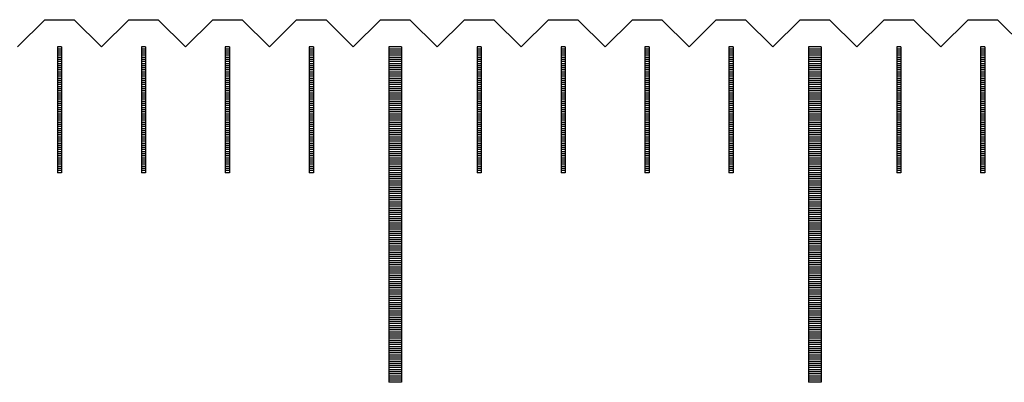
# Model space of a CAD drawing. Units: millimetres. Extents: x 7791 to 8803, y -6823 to -6103.
# Drawn here: x 8317 to 8341, y -6573 to -6564 of the extents above; entities that cross this region are included whole.
import ezdxf

# ---------------------------------------------------------------- set-up
doc = ezdxf.new("R2010")
doc.units = ezdxf.units.MM
for name, color, linetype in [('01', 4, 'Continuous'), ('H', 2, 'Continuous'), ('W', 7, 'Continuous')]:
    doc.layers.add(name, color=color, linetype=linetype)

# ---------------------------------------------------------------- blocks, each defined once
blk = doc.blocks.new('A$C613F52DC')
at = {"layer": '01'}
for p, q in [((29.85, -0.65), (29.85, -8.65)), ((30.15, -0.65), (29.85, -0.65)), ((30.15, -0.65), (30.15, -8.65)), ((39.85, -0.65), (39.85, -8.65)), ((40.15, -0.65), (39.85, -0.65)), ((40.15, -0.65), (40.15, -8.65)), ((30.15, -8.65), (29.85, -8.65)), ((40.15, -8.65), (39.85, -8.65))]:
    blk.add_line(p, q, dxfattribs=at)
at = {"layer": 'H'}
for p, q in [((22.05, -0.7), (21.95, -0.7)), ((24.05, -0.7), (23.95, -0.7)), ((26.05, -0.7), (25.95, -0.7)), ((28.05, -0.7), (27.95, -0.7)), ((30.15, -0.7), (29.85, -0.7)), ((32.05, -0.7), (31.95, -0.7)), ((34.05, -0.7), (33.95, -0.7)), ((36.05, -0.7), (35.95, -0.7)), ((38.05, -0.7), (37.95, -0.7)), ((40.15, -0.7), (39.85, -0.7)), ((42.05, -0.7), (41.95, -0.7)), ((44.05, -0.7), (43.95, -0.7)), ((22.05, -0.75), (21.95, -0.75)), ((22.05, -0.8), (21.95, -0.8)), ((22.05, -0.85), (21.95, -0.85)), ((22.05, -0.9), (21.95, -0.9)), ((24.05, -0.75), (23.95, -0.75)), ((24.05, -0.8), (23.95, -0.8)), ((24.05, -0.85), (23.95, -0.85)), ((24.05, -0.9), (23.95, -0.9)), ((26.05, -0.75), (25.95, -0.75)), ((26.05, -0.8), (25.95, -0.8)), ((26.05, -0.85), (25.95, -0.85)), ((26.05, -0.9), (25.95, -0.9)), ((28.05, -0.75), (27.95, -0.75)), ((28.05, -0.8), (27.95, -0.8)), ((28.05, -0.85), (27.95, -0.85)), ((28.05, -0.9), (27.95, -0.9)), ((30.15, -0.75), (29.85, -0.75)), ((30.15, -0.8), (29.85, -0.8)), ((30.15, -0.85), (29.85, -0.85)), ((30.15, -0.9), (29.85, -0.9)), ((32.05, -0.75), (31.95, -0.75)), ((32.05, -0.8), (31.95, -0.8)), ((32.05, -0.85), (31.95, -0.85)), ((32.05, -0.9), (31.95, -0.9)), ((34.05, -0.75), (33.95, -0.75)), ((34.05, -0.8), (33.95, -0.8)), ((34.05, -0.85), (33.95, -0.85)), ((34.05, -0.9), (33.95, -0.9)), ((36.05, -0.75), (35.95, -0.75)), ((36.05, -0.8), (35.95, -0.8)), ((36.05, -0.85), (35.95, -0.85)), ((36.05, -0.9), (35.95, -0.9)), ((38.05, -0.75), (37.95, -0.75)), ((38.05, -0.8), (37.95, -0.8)), ((38.05, -0.85), (37.95, -0.85)), ((38.05, -0.9), (37.95, -0.9)), ((40.15, -0.75), (39.85, -0.75)), ((40.15, -0.8), (39.85, -0.8)), ((40.15, -0.85), (39.85, -0.85)), ((40.15, -0.9), (39.85, -0.9)), ((42.05, -0.75), (41.95, -0.75)), ((42.05, -0.8), (41.95, -0.8)), ((42.05, -0.85), (41.95, -0.85)), ((42.05, -0.9), (41.95, -0.9)), ((44.05, -0.75), (43.95, -0.75)), ((44.05, -0.8), (43.95, -0.8)), ((44.05, -0.85), (43.95, -0.85)), ((44.05, -0.9), (43.95, -0.9)), ((22.05, -0.95), (21.95, -0.95)), ((22.05, -1), (21.95, -1)), ((22.05, -1.05), (21.95, -1.05)), ((22.05, -1.1), (21.95, -1.1)), ((22.05, -1.15), (21.95, -1.15)), ((24.05, -0.95), (23.95, -0.95)), ((24.05, -1), (23.95, -1)), ((24.05, -1.05), (23.95, -1.05)), ((24.05, -1.1), (23.95, -1.1)), ((24.05, -1.15), (23.95, -1.15)), ((26.05, -0.95), (25.95, -0.95)), ((26.05, -1), (25.95, -1)), ((26.05, -1.05), (25.95, -1.05)), ((26.05, -1.1), (25.95, -1.1)), ((26.05, -1.15), (25.95, -1.15)), ((28.05, -0.95), (27.95, -0.95)), ((28.05, -1), (27.95, -1)), ((28.05, -1.05), (27.95, -1.05)), ((28.05, -1.1), (27.95, -1.1)), ((28.05, -1.15), (27.95, -1.15)), ((30.15, -0.95), (29.85, -0.95)), ((30.15, -1), (29.85, -1)), ((30.15, -1.05), (29.85, -1.05)), ((30.15, -1.1), (29.85, -1.1)), ((30.15, -1.15), (29.85, -1.15)), ((32.05, -0.95), (31.95, -0.95)), ((32.05, -1), (31.95, -1)), ((32.05, -1.05), (31.95, -1.05)), ((32.05, -1.1), (31.95, -1.1)), ((32.05, -1.15), (31.95, -1.15)), ((34.05, -0.95), (33.95, -0.95)), ((34.05, -1), (33.95, -1)), ((34.05, -1.05), (33.95, -1.05)), ((34.05, -1.1), (33.95, -1.1)), ((34.05, -1.15), (33.95, -1.15)), ((36.05, -0.95), (35.95, -0.95)), ((36.05, -1), (35.95, -1)), ((36.05, -1.05), (35.95, -1.05)), ((36.05, -1.1), (35.95, -1.1)), ((36.05, -1.15), (35.95, -1.15)), ((38.05, -0.95), (37.95, -0.95)), ((38.05, -1), (37.95, -1)), ((38.05, -1.05), (37.95, -1.05)), ((38.05, -1.1), (37.95, -1.1)), ((38.05, -1.15), (37.95, -1.15)), ((40.15, -0.95), (39.85, -0.95)), ((40.15, -1), (39.85, -1)), ((40.15, -1.05), (39.85, -1.05)), ((40.15, -1.1), (39.85, -1.1)), ((40.15, -1.15), (39.85, -1.15)), ((42.05, -0.95), (41.95, -0.95)), ((42.05, -1), (41.95, -1)), ((42.05, -1.05), (41.95, -1.05)), ((42.05, -1.1), (41.95, -1.1)), ((42.05, -1.15), (41.95, -1.15)), ((44.05, -0.95), (43.95, -0.95)), ((44.05, -1), (43.95, -1)), ((44.05, -1.05), (43.95, -1.05)), ((44.05, -1.1), (43.95, -1.1)), ((44.05, -1.15), (43.95, -1.15)), ((22.05, -1.2), (21.95, -1.2)), ((22.05, -1.25), (21.95, -1.25)), ((22.05, -1.3), (21.95, -1.3)), ((22.05, -1.35), (21.95, -1.35)), ((22.05, -1.4), (21.95, -1.4)), ((24.05, -1.2), (23.95, -1.2)), ((24.05, -1.25), (23.95, -1.25)), ((24.05, -1.3), (23.95, -1.3)), ((24.05, -1.35), (23.95, -1.35)), ((24.05, -1.4), (23.95, -1.4)), ((26.05, -1.2), (25.95, -1.2)), ((26.05, -1.25), (25.95, -1.25)), ((26.05, -1.3), (25.95, -1.3)), ((26.05, -1.35), (25.95, -1.35)), ((26.05, -1.4), (25.95, -1.4)), ((28.05, -1.2), (27.95, -1.2)), ((28.05, -1.25), (27.95, -1.25)), ((28.05, -1.3), (27.95, -1.3)), ((28.05, -1.35), (27.95, -1.35)), ((28.05, -1.4), (27.95, -1.4)), ((30.15, -1.2), (29.85, -1.2)), ((30.15, -1.25), (29.85, -1.25)), ((30.15, -1.3), (29.85, -1.3)), ((30.15, -1.35), (29.85, -1.35)), ((30.15, -1.4), (29.85, -1.4)), ((32.05, -1.2), (31.95, -1.2)), ((32.05, -1.25), (31.95, -1.25)), ((32.05, -1.3), (31.95, -1.3)), ((32.05, -1.35), (31.95, -1.35)), ((32.05, -1.4), (31.95, -1.4)), ((34.05, -1.2), (33.95, -1.2)), ((34.05, -1.25), (33.95, -1.25)), ((34.05, -1.3), (33.95, -1.3)), ((34.05, -1.35), (33.95, -1.35)), ((34.05, -1.4), (33.95, -1.4)), ((36.05, -1.2), (35.95, -1.2)), ((36.05, -1.25), (35.95, -1.25)), ((36.05, -1.3), (35.95, -1.3)), ((36.05, -1.35), (35.95, -1.35)), ((36.05, -1.4), (35.95, -1.4)), ((38.05, -1.2), (37.95, -1.2)), ((38.05, -1.25), (37.95, -1.25)), ((38.05, -1.3), (37.95, -1.3)), ((38.05, -1.35), (37.95, -1.35)), ((38.05, -1.4), (37.95, -1.4)), ((40.15, -1.2), (39.85, -1.2)), ((40.15, -1.25), (39.85, -1.25)), ((40.15, -1.3), (39.85, -1.3)), ((40.15, -1.35), (39.85, -1.35)), ((40.15, -1.4), (39.85, -1.4)), ((42.05, -1.2), (41.95, -1.2)), ((42.05, -1.25), (41.95, -1.25)), ((42.05, -1.3), (41.95, -1.3)), ((42.05, -1.35), (41.95, -1.35)), ((42.05, -1.4), (41.95, -1.4)), ((44.05, -1.2), (43.95, -1.2)), ((44.05, -1.25), (43.95, -1.25)), ((44.05, -1.3), (43.95, -1.3)), ((44.05, -1.35), (43.95, -1.35)), ((44.05, -1.4), (43.95, -1.4)), ((22.05, -1.45), (21.95, -1.45)), ((22.05, -1.5), (21.95, -1.5)), ((22.05, -1.55), (21.95, -1.55)), ((22.05, -1.6), (21.95, -1.6)), ((24.05, -1.45), (23.95, -1.45)), ((24.05, -1.5), (23.95, -1.5)), ((24.05, -1.55), (23.95, -1.55)), ((24.05, -1.6), (23.95, -1.6)), ((26.05, -1.45), (25.95, -1.45)), ((26.05, -1.5), (25.95, -1.5)), ((26.05, -1.55), (25.95, -1.55)), ((26.05, -1.6), (25.95, -1.6)), ((28.05, -1.45), (27.95, -1.45)), ((28.05, -1.5), (27.95, -1.5)), ((28.05, -1.55), (27.95, -1.55)), ((28.05, -1.6), (27.95, -1.6)), ((30.15, -1.45), (29.85, -1.45)), ((30.15, -1.5), (29.85, -1.5)), ((30.15, -1.55), (29.85, -1.55)), ((30.15, -1.6), (29.85, -1.6)), ((32.05, -1.45), (31.95, -1.45)), ((32.05, -1.5), (31.95, -1.5)), ((32.05, -1.55), (31.95, -1.55)), ((32.05, -1.6), (31.95, -1.6)), ((34.05, -1.45), (33.95, -1.45)), ((34.05, -1.5), (33.95, -1.5)), ((34.05, -1.55), (33.95, -1.55)), ((34.05, -1.6), (33.95, -1.6)), ((36.05, -1.45), (35.95, -1.45)), ((36.05, -1.5), (35.95, -1.5)), ((36.05, -1.55), (35.95, -1.55)), ((36.05, -1.6), (35.95, -1.6)), ((38.05, -1.45), (37.95, -1.45)), ((38.05, -1.5), (37.95, -1.5)), ((38.05, -1.55), (37.95, -1.55)), ((38.05, -1.6), (37.95, -1.6)), ((40.15, -1.45), (39.85, -1.45)), ((40.15, -1.5), (39.85, -1.5)), ((40.15, -1.55), (39.85, -1.55)), ((40.15, -1.6), (39.85, -1.6)), ((42.05, -1.45), (41.95, -1.45)), ((42.05, -1.5), (41.95, -1.5)), ((42.05, -1.55), (41.95, -1.55)), ((42.05, -1.6), (41.95, -1.6)), ((44.05, -1.45), (43.95, -1.45)), ((44.05, -1.5), (43.95, -1.5)), ((44.05, -1.55), (43.95, -1.55)), ((44.05, -1.6), (43.95, -1.6)), ((22.05, -1.65), (21.95, -1.65)), ((22.05, -1.7), (21.95, -1.7)), ((22.05, -1.75), (21.95, -1.75)), ((22.05, -1.8), (21.95, -1.8)), ((22.05, -1.85), (21.95, -1.85)), ((24.05, -1.65), (23.95, -1.65)), ((24.05, -1.7), (23.95, -1.7)), ((24.05, -1.75), (23.95, -1.75)), ((24.05, -1.8), (23.95, -1.8)), ((24.05, -1.85), (23.95, -1.85)), ((26.05, -1.65), (25.95, -1.65)), ((26.05, -1.7), (25.95, -1.7)), ((26.05, -1.75), (25.95, -1.75)), ((26.05, -1.8), (25.95, -1.8)), ((26.05, -1.85), (25.95, -1.85)), ((28.05, -1.65), (27.95, -1.65)), ((28.05, -1.7), (27.95, -1.7)), ((28.05, -1.75), (27.95, -1.75)), ((28.05, -1.8), (27.95, -1.8)), ((28.05, -1.85), (27.95, -1.85)), ((30.15, -1.65), (29.85, -1.65)), ((30.15, -1.7), (29.85, -1.7)), ((30.15, -1.75), (29.85, -1.75)), ((30.15, -1.8), (29.85, -1.8)), ((30.15, -1.85), (29.85, -1.85)), ((32.05, -1.65), (31.95, -1.65)), ((32.05, -1.7), (31.95, -1.7)), ((32.05, -1.75), (31.95, -1.75)), ((32.05, -1.8), (31.95, -1.8)), ((32.05, -1.85), (31.95, -1.85)), ((34.05, -1.65), (33.95, -1.65)), ((34.05, -1.7), (33.95, -1.7)), ((34.05, -1.75), (33.95, -1.75)), ((34.05, -1.8), (33.95, -1.8)), ((34.05, -1.85), (33.95, -1.85)), ((36.05, -1.65), (35.95, -1.65)), ((36.05, -1.7), (35.95, -1.7)), ((36.05, -1.75), (35.95, -1.75)), ((36.05, -1.8), (35.95, -1.8)), ((36.05, -1.85), (35.95, -1.85)), ((38.05, -1.65), (37.95, -1.65)), ((38.05, -1.7), (37.95, -1.7)), ((38.05, -1.75), (37.95, -1.75)), ((38.05, -1.8), (37.95, -1.8)), ((38.05, -1.85), (37.95, -1.85)), ((40.15, -1.65), (39.85, -1.65)), ((40.15, -1.7), (39.85, -1.7)), ((40.15, -1.75), (39.85, -1.75)), ((40.15, -1.8), (39.85, -1.8)), ((40.15, -1.85), (39.85, -1.85)), ((42.05, -1.65), (41.95, -1.65)), ((42.05, -1.7), (41.95, -1.7)), ((42.05, -1.75), (41.95, -1.75)), ((42.05, -1.8), (41.95, -1.8)), ((42.05, -1.85), (41.95, -1.85)), ((44.05, -1.65), (43.95, -1.65)), ((44.05, -1.7), (43.95, -1.7)), ((44.05, -1.75), (43.95, -1.75)), ((44.05, -1.8), (43.95, -1.8)), ((44.05, -1.85), (43.95, -1.85)), ((22.05, -1.9), (21.95, -1.9)), ((22.05, -1.95), (21.95, -1.95)), ((22.05, -2), (21.95, -2)), ((22.05, -2.05), (21.95, -2.05)), ((22.05, -2.1), (21.95, -2.1)), ((24.05, -1.9), (23.95, -1.9)), ((24.05, -1.95), (23.95, -1.95)), ((24.05, -2), (23.95, -2)), ((24.05, -2.05), (23.95, -2.05)), ((24.05, -2.1), (23.95, -2.1)), ((26.05, -1.9), (25.95, -1.9)), ((26.05, -1.95), (25.95, -1.95)), ((26.05, -2), (25.95, -2)), ((26.05, -2.05), (25.95, -2.05)), ((26.05, -2.1), (25.95, -2.1)), ((28.05, -1.9), (27.95, -1.9)), ((28.05, -1.95), (27.95, -1.95)), ((28.05, -2), (27.95, -2)), ((28.05, -2.05), (27.95, -2.05)), ((28.05, -2.1), (27.95, -2.1)), ((30.15, -1.9), (29.85, -1.9)), ((30.15, -1.95), (29.85, -1.95)), ((30.15, -2), (29.85, -2)), ((30.15, -2.05), (29.85, -2.05)), ((30.15, -2.1), (29.85, -2.1)), ((32.05, -1.9), (31.95, -1.9)), ((32.05, -1.95), (31.95, -1.95)), ((32.05, -2), (31.95, -2)), ((32.05, -2.05), (31.95, -2.05)), ((32.05, -2.1), (31.95, -2.1)), ((34.05, -1.9), (33.95, -1.9)), ((34.05, -1.95), (33.95, -1.95)), ((34.05, -2), (33.95, -2)), ((34.05, -2.05), (33.95, -2.05)), ((34.05, -2.1), (33.95, -2.1)), ((36.05, -1.9), (35.95, -1.9)), ((36.05, -1.95), (35.95, -1.95)), ((36.05, -2), (35.95, -2)), ((36.05, -2.05), (35.95, -2.05)), ((36.05, -2.1), (35.95, -2.1)), ((38.05, -1.9), (37.95, -1.9)), ((38.05, -1.95), (37.95, -1.95)), ((38.05, -2), (37.95, -2)), ((38.05, -2.05), (37.95, -2.05)), ((38.05, -2.1), (37.95, -2.1)), ((40.15, -1.9), (39.85, -1.9)), ((40.15, -1.95), (39.85, -1.95)), ((40.15, -2), (39.85, -2)), ((40.15, -2.05), (39.85, -2.05)), ((40.15, -2.1), (39.85, -2.1)), ((42.05, -1.9), (41.95, -1.9)), ((42.05, -1.95), (41.95, -1.95)), ((42.05, -2), (41.95, -2)), ((42.05, -2.05), (41.95, -2.05)), ((42.05, -2.1), (41.95, -2.1)), ((44.05, -1.9), (43.95, -1.9)), ((44.05, -1.95), (43.95, -1.95)), ((44.05, -2), (43.95, -2)), ((44.05, -2.05), (43.95, -2.05)), ((44.05, -2.1), (43.95, -2.1)), ((22.05, -2.15), (21.95, -2.15)), ((22.05, -2.2), (21.95, -2.2)), ((22.05, -2.25), (21.95, -2.25)), ((22.05, -2.3), (21.95, -2.3)), ((24.05, -2.15), (23.95, -2.15)), ((24.05, -2.2), (23.95, -2.2)), ((24.05, -2.25), (23.95, -2.25)), ((24.05, -2.3), (23.95, -2.3)), ((26.05, -2.15), (25.95, -2.15)), ((26.05, -2.2), (25.95, -2.2)), ((26.05, -2.25), (25.95, -2.25)), ((26.05, -2.3), (25.95, -2.3)), ((28.05, -2.15), (27.95, -2.15)), ((28.05, -2.2), (27.95, -2.2)), ((28.05, -2.25), (27.95, -2.25)), ((28.05, -2.3), (27.95, -2.3)), ((30.15, -2.15), (29.85, -2.15)), ((30.15, -2.2), (29.85, -2.2)), ((30.15, -2.25), (29.85, -2.25)), ((30.15, -2.3), (29.85, -2.3)), ((32.05, -2.15), (31.95, -2.15)), ((32.05, -2.2), (31.95, -2.2)), ((32.05, -2.25), (31.95, -2.25)), ((32.05, -2.3), (31.95, -2.3)), ((34.05, -2.15), (33.95, -2.15)), ((34.05, -2.2), (33.95, -2.2)), ((34.05, -2.25), (33.95, -2.25)), ((34.05, -2.3), (33.95, -2.3)), ((36.05, -2.15), (35.95, -2.15)), ((36.05, -2.2), (35.95, -2.2)), ((36.05, -2.25), (35.95, -2.25)), ((36.05, -2.3), (35.95, -2.3)), ((38.05, -2.15), (37.95, -2.15)), ((38.05, -2.2), (37.95, -2.2)), ((38.05, -2.25), (37.95, -2.25)), ((38.05, -2.3), (37.95, -2.3)), ((40.15, -2.15), (39.85, -2.15)), ((40.15, -2.2), (39.85, -2.2)), ((40.15, -2.25), (39.85, -2.25)), ((40.15, -2.3), (39.85, -2.3)), ((42.05, -2.15), (41.95, -2.15)), ((42.05, -2.2), (41.95, -2.2)), ((42.05, -2.25), (41.95, -2.25)), ((42.05, -2.3), (41.95, -2.3)), ((44.05, -2.15), (43.95, -2.15)), ((44.05, -2.2), (43.95, -2.2)), ((44.05, -2.25), (43.95, -2.25)), ((44.05, -2.3), (43.95, -2.3)), ((22.05, -2.35), (21.95, -2.35)), ((22.05, -2.4), (21.95, -2.4)), ((22.05, -2.45), (21.95, -2.45)), ((22.05, -2.5), (21.95, -2.5)), ((22.05, -2.55), (21.95, -2.55)), ((24.05, -2.35), (23.95, -2.35)), ((24.05, -2.4), (23.95, -2.4)), ((24.05, -2.45), (23.95, -2.45)), ((24.05, -2.5), (23.95, -2.5)), ((24.05, -2.55), (23.95, -2.55)), ((26.05, -2.35), (25.95, -2.35)), ((26.05, -2.4), (25.95, -2.4)), ((26.05, -2.45), (25.95, -2.45)), ((26.05, -2.5), (25.95, -2.5)), ((26.05, -2.55), (25.95, -2.55)), ((28.05, -2.35), (27.95, -2.35)), ((28.05, -2.4), (27.95, -2.4)), ((28.05, -2.45), (27.95, -2.45)), ((28.05, -2.5), (27.95, -2.5)), ((28.05, -2.55), (27.95, -2.55)), ((30.15, -2.35), (29.85, -2.35)), ((30.15, -2.4), (29.85, -2.4)), ((30.15, -2.45), (29.85, -2.45)), ((30.15, -2.5), (29.85, -2.5)), ((30.15, -2.55), (29.85, -2.55)), ((32.05, -2.35), (31.95, -2.35)), ((32.05, -2.4), (31.95, -2.4)), ((32.05, -2.45), (31.95, -2.45)), ((32.05, -2.5), (31.95, -2.5)), ((32.05, -2.55), (31.95, -2.55)), ((34.05, -2.35), (33.95, -2.35)), ((34.05, -2.4), (33.95, -2.4)), ((34.05, -2.45), (33.95, -2.45)), ((34.05, -2.5), (33.95, -2.5)), ((34.05, -2.55), (33.95, -2.55)), ((36.05, -2.35), (35.95, -2.35)), ((36.05, -2.4), (35.95, -2.4)), ((36.05, -2.45), (35.95, -2.45)), ((36.05, -2.5), (35.95, -2.5)), ((36.05, -2.55), (35.95, -2.55)), ((38.05, -2.35), (37.95, -2.35)), ((38.05, -2.4), (37.95, -2.4)), ((38.05, -2.45), (37.95, -2.45)), ((38.05, -2.5), (37.95, -2.5)), ((38.05, -2.55), (37.95, -2.55)), ((40.15, -2.35), (39.85, -2.35)), ((40.15, -2.4), (39.85, -2.4)), ((40.15, -2.45), (39.85, -2.45)), ((40.15, -2.5), (39.85, -2.5)), ((40.15, -2.55), (39.85, -2.55)), ((42.05, -2.35), (41.95, -2.35)), ((42.05, -2.4), (41.95, -2.4)), ((42.05, -2.45), (41.95, -2.45)), ((42.05, -2.5), (41.95, -2.5)), ((42.05, -2.55), (41.95, -2.55)), ((44.05, -2.35), (43.95, -2.35)), ((44.05, -2.4), (43.95, -2.4)), ((44.05, -2.45), (43.95, -2.45)), ((44.05, -2.5), (43.95, -2.5)), ((44.05, -2.55), (43.95, -2.55)), ((22.05, -2.6), (21.95, -2.6)), ((22.05, -2.65), (21.95, -2.65)), ((22.05, -2.7), (21.95, -2.7)), ((22.05, -2.75), (21.95, -2.75)), ((22.05, -2.8), (21.95, -2.8)), ((24.05, -2.6), (23.95, -2.6)), ((24.05, -2.65), (23.95, -2.65)), ((24.05, -2.7), (23.95, -2.7)), ((24.05, -2.75), (23.95, -2.75)), ((24.05, -2.8), (23.95, -2.8)), ((26.05, -2.6), (25.95, -2.6)), ((26.05, -2.65), (25.95, -2.65)), ((26.05, -2.7), (25.95, -2.7)), ((26.05, -2.75), (25.95, -2.75)), ((26.05, -2.8), (25.95, -2.8)), ((28.05, -2.6), (27.95, -2.6)), ((28.05, -2.65), (27.95, -2.65)), ((28.05, -2.7), (27.95, -2.7)), ((28.05, -2.75), (27.95, -2.75)), ((28.05, -2.8), (27.95, -2.8)), ((30.15, -2.6), (29.85, -2.6)), ((30.15, -2.65), (29.85, -2.65)), ((30.15, -2.7), (29.85, -2.7)), ((30.15, -2.75), (29.85, -2.75)), ((30.15, -2.8), (29.85, -2.8)), ((32.05, -2.6), (31.95, -2.6)), ((32.05, -2.65), (31.95, -2.65)), ((32.05, -2.7), (31.95, -2.7)), ((32.05, -2.75), (31.95, -2.75)), ((32.05, -2.8), (31.95, -2.8)), ((34.05, -2.6), (33.95, -2.6)), ((34.05, -2.65), (33.95, -2.65)), ((34.05, -2.7), (33.95, -2.7)), ((34.05, -2.75), (33.95, -2.75)), ((34.05, -2.8), (33.95, -2.8)), ((36.05, -2.6), (35.95, -2.6)), ((36.05, -2.65), (35.95, -2.65)), ((36.05, -2.7), (35.95, -2.7)), ((36.05, -2.75), (35.95, -2.75)), ((36.05, -2.8), (35.95, -2.8)), ((38.05, -2.6), (37.95, -2.6)), ((38.05, -2.65), (37.95, -2.65)), ((38.05, -2.7), (37.95, -2.7)), ((38.05, -2.75), (37.95, -2.75)), ((38.05, -2.8), (37.95, -2.8)), ((40.15, -2.6), (39.85, -2.6)), ((40.15, -2.65), (39.85, -2.65)), ((40.15, -2.7), (39.85, -2.7)), ((40.15, -2.75), (39.85, -2.75)), ((40.15, -2.8), (39.85, -2.8)), ((42.05, -2.6), (41.95, -2.6)), ((42.05, -2.65), (41.95, -2.65)), ((42.05, -2.7), (41.95, -2.7)), ((42.05, -2.75), (41.95, -2.75)), ((42.05, -2.8), (41.95, -2.8)), ((44.05, -2.6), (43.95, -2.6)), ((44.05, -2.65), (43.95, -2.65)), ((44.05, -2.7), (43.95, -2.7)), ((44.05, -2.75), (43.95, -2.75)), ((44.05, -2.8), (43.95, -2.8)), ((22.05, -2.85), (21.95, -2.85)), ((22.05, -2.9), (21.95, -2.9)), ((22.05, -2.95), (21.95, -2.95)), ((22.05, -3), (21.95, -3)), ((22.05, -3.05), (21.95, -3.05)), ((24.05, -2.85), (23.95, -2.85)), ((24.05, -2.9), (23.95, -2.9)), ((24.05, -2.95), (23.95, -2.95)), ((24.05, -3), (23.95, -3)), ((24.05, -3.05), (23.95, -3.05)), ((26.05, -2.85), (25.95, -2.85)), ((26.05, -2.9), (25.95, -2.9)), ((26.05, -2.95), (25.95, -2.95)), ((26.05, -3), (25.95, -3)), ((26.05, -3.05), (25.95, -3.05)), ((28.05, -2.85), (27.95, -2.85)), ((28.05, -2.9), (27.95, -2.9)), ((28.05, -2.95), (27.95, -2.95)), ((28.05, -3), (27.95, -3)), ((28.05, -3.05), (27.95, -3.05)), ((30.15, -2.85), (29.85, -2.85)), ((30.15, -2.9), (29.85, -2.9)), ((30.15, -2.95), (29.85, -2.95)), ((30.15, -3), (29.85, -3)), ((30.15, -3.05), (29.85, -3.05)), ((32.05, -2.85), (31.95, -2.85)), ((32.05, -2.9), (31.95, -2.9)), ((32.05, -2.95), (31.95, -2.95)), ((32.05, -3), (31.95, -3)), ((32.05, -3.05), (31.95, -3.05)), ((34.05, -2.85), (33.95, -2.85)), ((34.05, -2.9), (33.95, -2.9)), ((34.05, -2.95), (33.95, -2.95)), ((34.05, -3), (33.95, -3)), ((34.05, -3.05), (33.95, -3.05)), ((36.05, -2.85), (35.95, -2.85)), ((36.05, -2.9), (35.95, -2.9)), ((36.05, -2.95), (35.95, -2.95)), ((36.05, -3), (35.95, -3)), ((36.05, -3.05), (35.95, -3.05)), ((38.05, -2.85), (37.95, -2.85)), ((38.05, -2.9), (37.95, -2.9)), ((38.05, -2.95), (37.95, -2.95)), ((38.05, -3), (37.95, -3)), ((38.05, -3.05), (37.95, -3.05)), ((40.15, -2.85), (39.85, -2.85)), ((40.15, -2.9), (39.85, -2.9)), ((40.15, -2.95), (39.85, -2.95)), ((40.15, -3), (39.85, -3)), ((40.15, -3.05), (39.85, -3.05)), ((42.05, -2.85), (41.95, -2.85)), ((42.05, -2.9), (41.95, -2.9)), ((42.05, -2.95), (41.95, -2.95)), ((42.05, -3), (41.95, -3)), ((42.05, -3.05), (41.95, -3.05)), ((44.05, -2.85), (43.95, -2.85)), ((44.05, -2.9), (43.95, -2.9)), ((44.05, -2.95), (43.95, -2.95)), ((44.05, -3), (43.95, -3)), ((44.05, -3.05), (43.95, -3.05)), ((22.05, -3.1), (21.95, -3.1)), ((22.05, -3.15), (21.95, -3.15)), ((22.05, -3.2), (21.95, -3.2)), ((22.05, -3.25), (21.95, -3.25)), ((24.05, -3.1), (23.95, -3.1)), ((24.05, -3.15), (23.95, -3.15)), ((24.05, -3.2), (23.95, -3.2)), ((24.05, -3.25), (23.95, -3.25)), ((26.05, -3.1), (25.95, -3.1)), ((26.05, -3.15), (25.95, -3.15)), ((26.05, -3.2), (25.95, -3.2)), ((26.05, -3.25), (25.95, -3.25)), ((28.05, -3.1), (27.95, -3.1)), ((28.05, -3.15), (27.95, -3.15)), ((28.05, -3.2), (27.95, -3.2)), ((28.05, -3.25), (27.95, -3.25)), ((30.15, -3.1), (29.85, -3.1)), ((30.15, -3.15), (29.85, -3.15)), ((30.15, -3.2), (29.85, -3.2)), ((30.15, -3.25), (29.85, -3.25)), ((32.05, -3.1), (31.95, -3.1)), ((32.05, -3.15), (31.95, -3.15)), ((32.05, -3.2), (31.95, -3.2)), ((32.05, -3.25), (31.95, -3.25)), ((34.05, -3.1), (33.95, -3.1)), ((34.05, -3.15), (33.95, -3.15)), ((34.05, -3.2), (33.95, -3.2)), ((34.05, -3.25), (33.95, -3.25)), ((36.05, -3.1), (35.95, -3.1)), ((36.05, -3.15), (35.95, -3.15)), ((36.05, -3.2), (35.95, -3.2)), ((36.05, -3.25), (35.95, -3.25)), ((38.05, -3.1), (37.95, -3.1)), ((38.05, -3.15), (37.95, -3.15)), ((38.05, -3.2), (37.95, -3.2)), ((38.05, -3.25), (37.95, -3.25)), ((40.15, -3.1), (39.85, -3.1)), ((40.15, -3.15), (39.85, -3.15)), ((40.15, -3.2), (39.85, -3.2)), ((40.15, -3.25), (39.85, -3.25)), ((42.05, -3.1), (41.95, -3.1)), ((42.05, -3.15), (41.95, -3.15)), ((42.05, -3.2), (41.95, -3.2)), ((42.05, -3.25), (41.95, -3.25)), ((44.05, -3.1), (43.95, -3.1)), ((44.05, -3.15), (43.95, -3.15)), ((44.05, -3.2), (43.95, -3.2)), ((44.05, -3.25), (43.95, -3.25)), ((22.05, -3.3), (21.95, -3.3)), ((22.05, -3.35), (21.95, -3.35)), ((22.05, -3.4), (21.95, -3.4)), ((22.05, -3.45), (21.95, -3.45)), ((22.05, -3.5), (21.95, -3.5)), ((24.05, -3.3), (23.95, -3.3)), ((24.05, -3.35), (23.95, -3.35)), ((24.05, -3.4), (23.95, -3.4)), ((24.05, -3.45), (23.95, -3.45)), ((24.05, -3.5), (23.95, -3.5)), ((26.05, -3.3), (25.95, -3.3)), ((26.05, -3.35), (25.95, -3.35)), ((26.05, -3.4), (25.95, -3.4)), ((26.05, -3.45), (25.95, -3.45)), ((26.05, -3.5), (25.95, -3.5)), ((28.05, -3.3), (27.95, -3.3)), ((28.05, -3.35), (27.95, -3.35)), ((28.05, -3.4), (27.95, -3.4)), ((28.05, -3.45), (27.95, -3.45)), ((28.05, -3.5), (27.95, -3.5)), ((30.15, -3.3), (29.85, -3.3)), ((30.15, -3.35), (29.85, -3.35)), ((30.15, -3.4), (29.85, -3.4)), ((30.15, -3.45), (29.85, -3.45)), ((30.15, -3.5), (29.85, -3.5)), ((32.05, -3.3), (31.95, -3.3)), ((32.05, -3.35), (31.95, -3.35)), ((32.05, -3.4), (31.95, -3.4)), ((32.05, -3.45), (31.95, -3.45)), ((32.05, -3.5), (31.95, -3.5)), ((34.05, -3.3), (33.95, -3.3)), ((34.05, -3.35), (33.95, -3.35)), ((34.05, -3.4), (33.95, -3.4)), ((34.05, -3.45), (33.95, -3.45)), ((34.05, -3.5), (33.95, -3.5)), ((36.05, -3.3), (35.95, -3.3)), ((36.05, -3.35), (35.95, -3.35)), ((36.05, -3.4), (35.95, -3.4)), ((36.05, -3.45), (35.95, -3.45)), ((36.05, -3.5), (35.95, -3.5)), ((38.05, -3.3), (37.95, -3.3)), ((38.05, -3.35), (37.95, -3.35)), ((38.05, -3.4), (37.95, -3.4)), ((38.05, -3.45), (37.95, -3.45)), ((38.05, -3.5), (37.95, -3.5)), ((40.15, -3.3), (39.85, -3.3)), ((40.15, -3.35), (39.85, -3.35)), ((40.15, -3.4), (39.85, -3.4)), ((40.15, -3.45), (39.85, -3.45)), ((40.15, -3.5), (39.85, -3.5)), ((42.05, -3.3), (41.95, -3.3)), ((42.05, -3.35), (41.95, -3.35)), ((42.05, -3.4), (41.95, -3.4)), ((42.05, -3.45), (41.95, -3.45)), ((42.05, -3.5), (41.95, -3.5)), ((44.05, -3.3), (43.95, -3.3)), ((44.05, -3.35), (43.95, -3.35)), ((44.05, -3.4), (43.95, -3.4)), ((44.05, -3.45), (43.95, -3.45)), ((44.05, -3.5), (43.95, -3.5)), ((22.05, -3.55), (21.95, -3.55)), ((22.05, -3.6), (21.95, -3.6)), ((24.05, -3.55), (23.95, -3.55)), ((24.05, -3.6), (23.95, -3.6)), ((26.05, -3.55), (25.95, -3.55)), ((26.05, -3.6), (25.95, -3.6)), ((28.05, -3.55), (27.95, -3.55)), ((28.05, -3.6), (27.95, -3.6)), ((30.15, -3.55), (29.85, -3.55)), ((30.15, -3.6), (29.85, -3.6)), ((30.15, -3.65), (29.85, -3.65)), ((30.15, -3.7), (29.85, -3.7)), ((30.15, -3.75), (29.85, -3.75)), ((32.05, -3.55), (31.95, -3.55)), ((32.05, -3.6), (31.95, -3.6)), ((34.05, -3.55), (33.95, -3.55)), ((34.05, -3.6), (33.95, -3.6)), ((36.05, -3.55), (35.95, -3.55)), ((36.05, -3.6), (35.95, -3.6)), ((38.05, -3.55), (37.95, -3.55)), ((38.05, -3.6), (37.95, -3.6)), ((40.15, -3.55), (39.85, -3.55)), ((40.15, -3.6), (39.85, -3.6)), ((40.15, -3.65), (39.85, -3.65)), ((40.15, -3.7), (39.85, -3.7)), ((40.15, -3.75), (39.85, -3.75)), ((42.05, -3.55), (41.95, -3.55)), ((42.05, -3.6), (41.95, -3.6)), ((44.05, -3.55), (43.95, -3.55)), ((44.05, -3.6), (43.95, -3.6)), ((30.15, -3.8), (29.85, -3.8)), ((30.15, -3.85), (29.85, -3.85)), ((30.15, -3.9), (29.85, -3.9)), ((30.15, -3.95), (29.85, -3.95)), ((40.15, -3.8), (39.85, -3.8)), ((40.15, -3.85), (39.85, -3.85)), ((40.15, -3.9), (39.85, -3.9)), ((40.15, -3.95), (39.85, -3.95)), ((30.15, -4), (29.85, -4)), ((30.15, -4.05), (29.85, -4.05)), ((30.15, -4.1), (29.85, -4.1)), ((30.15, -4.15), (29.85, -4.15)), ((30.15, -4.2), (29.85, -4.2)), ((40.15, -4), (39.85, -4)), ((40.15, -4.05), (39.85, -4.05)), ((40.15, -4.1), (39.85, -4.1)), ((40.15, -4.15), (39.85, -4.15)), ((40.15, -4.2), (39.85, -4.2)), ((30.15, -4.25), (29.85, -4.25)), ((30.15, -4.3), (29.85, -4.3)), ((30.15, -4.35), (29.85, -4.35)), ((30.15, -4.4), (29.85, -4.4)), ((30.15, -4.45), (29.85, -4.45)), ((40.15, -4.25), (39.85, -4.25)), ((40.15, -4.3), (39.85, -4.3)), ((40.15, -4.35), (39.85, -4.35)), ((40.15, -4.4), (39.85, -4.4)), ((40.15, -4.45), (39.85, -4.45)), ((30.15, -4.5), (29.85, -4.5)), ((30.15, -4.55), (29.85, -4.55)), ((30.15, -4.6), (29.85, -4.6)), ((30.15, -4.65), (29.85, -4.65)), ((40.15, -4.5), (39.85, -4.5)), ((40.15, -4.55), (39.85, -4.55)), ((40.15, -4.6), (39.85, -4.6)), ((40.15, -4.65), (39.85, -4.65)), ((30.15, -4.7), (29.85, -4.7)), ((30.15, -4.75), (29.85, -4.75)), ((30.15, -4.8), (29.85, -4.8)), ((30.15, -4.85), (29.85, -4.85)), ((30.15, -4.9), (29.85, -4.9)), ((40.15, -4.7), (39.85, -4.7)), ((40.15, -4.75), (39.85, -4.75)), ((40.15, -4.8), (39.85, -4.8)), ((40.15, -4.85), (39.85, -4.85)), ((40.15, -4.9), (39.85, -4.9)), ((30.15, -4.95), (29.85, -4.95)), ((30.15, -5), (29.85, -5)), ((30.15, -5.05), (29.85, -5.05)), ((30.15, -5.1), (29.85, -5.1)), ((30.15, -5.15), (29.85, -5.15)), ((40.15, -4.95), (39.85, -4.95)), ((40.15, -5), (39.85, -5)), ((40.15, -5.05), (39.85, -5.05)), ((40.15, -5.1), (39.85, -5.1)), ((40.15, -5.15), (39.85, -5.15)), ((30.15, -5.2), (29.85, -5.2)), ((30.15, -5.25), (29.85, -5.25)), ((30.15, -5.3), (29.85, -5.3)), ((30.15, -5.35), (29.85, -5.35)), ((40.15, -5.2), (39.85, -5.2)), ((40.15, -5.25), (39.85, -5.25)), ((40.15, -5.3), (39.85, -5.3)), ((40.15, -5.35), (39.85, -5.35)), ((30.15, -5.4), (29.85, -5.4)), ((30.15, -5.45), (29.85, -5.45)), ((30.15, -5.5), (29.85, -5.5)), ((30.15, -5.55), (29.85, -5.55)), ((30.15, -5.6), (29.85, -5.6)), ((40.15, -5.4), (39.85, -5.4)), ((40.15, -5.45), (39.85, -5.45)), ((40.15, -5.5), (39.85, -5.5)), ((40.15, -5.55), (39.85, -5.55)), ((40.15, -5.6), (39.85, -5.6)), ((30.15, -5.65), (29.85, -5.65)), ((30.15, -5.7), (29.85, -5.7)), ((30.15, -5.75), (29.85, -5.75)), ((30.15, -5.8), (29.85, -5.8)), ((30.15, -5.85), (29.85, -5.85)), ((40.15, -5.65), (39.85, -5.65)), ((40.15, -5.7), (39.85, -5.7)), ((40.15, -5.75), (39.85, -5.75)), ((40.15, -5.8), (39.85, -5.8)), ((40.15, -5.85), (39.85, -5.85)), ((30.15, -5.9), (29.85, -5.9)), ((30.15, -5.95), (29.85, -5.95)), ((30.15, -6), (29.85, -6)), ((30.15, -6.05), (29.85, -6.05)), ((30.15, -6.1), (29.85, -6.1)), ((40.15, -5.9), (39.85, -5.9)), ((40.15, -5.95), (39.85, -5.95)), ((40.15, -6), (39.85, -6)), ((40.15, -6.05), (39.85, -6.05)), ((40.15, -6.1), (39.85, -6.1)), ((30.15, -6.15), (29.85, -6.15)), ((30.15, -6.2), (29.85, -6.2)), ((30.15, -6.25), (29.85, -6.25)), ((30.15, -6.3), (29.85, -6.3)), ((40.15, -6.15), (39.85, -6.15)), ((40.15, -6.2), (39.85, -6.2)), ((40.15, -6.25), (39.85, -6.25)), ((40.15, -6.3), (39.85, -6.3)), ((30.15, -6.35), (29.85, -6.35)), ((30.15, -6.4), (29.85, -6.4)), ((30.15, -6.45), (29.85, -6.45)), ((30.15, -6.5), (29.85, -6.5)), ((30.15, -6.55), (29.85, -6.55)), ((40.15, -6.35), (39.85, -6.35)), ((40.15, -6.4), (39.85, -6.4)), ((40.15, -6.45), (39.85, -6.45)), ((40.15, -6.5), (39.85, -6.5)), ((40.15, -6.55), (39.85, -6.55)), ((30.15, -6.6), (29.85, -6.6)), ((30.15, -6.65), (29.85, -6.65)), ((30.15, -6.7), (29.85, -6.7)), ((30.15, -6.75), (29.85, -6.75)), ((30.15, -6.8), (29.85, -6.8)), ((40.15, -6.6), (39.85, -6.6)), ((40.15, -6.65), (39.85, -6.65)), ((40.15, -6.7), (39.85, -6.7)), ((40.15, -6.75), (39.85, -6.75)), ((40.15, -6.8), (39.85, -6.8)), ((30.15, -6.85), (29.85, -6.85)), ((30.15, -6.9), (29.85, -6.9)), ((30.15, -6.95), (29.85, -6.95)), ((30.15, -7), (29.85, -7)), ((40.15, -6.85), (39.85, -6.85)), ((40.15, -6.9), (39.85, -6.9)), ((40.15, -6.95), (39.85, -6.95)), ((40.15, -7), (39.85, -7)), ((30.15, -7.05), (29.85, -7.05)), ((30.15, -7.1), (29.85, -7.1)), ((30.15, -7.15), (29.85, -7.15)), ((30.15, -7.2), (29.85, -7.2)), ((30.15, -7.25), (29.85, -7.25)), ((40.15, -7.05), (39.85, -7.05)), ((40.15, -7.1), (39.85, -7.1)), ((40.15, -7.15), (39.85, -7.15)), ((40.15, -7.2), (39.85, -7.2)), ((40.15, -7.25), (39.85, -7.25)), ((30.15, -7.3), (29.85, -7.3)), ((30.15, -7.35), (29.85, -7.35)), ((30.15, -7.4), (29.85, -7.4)), ((30.15, -7.45), (29.85, -7.45)), ((30.15, -7.5), (29.85, -7.5)), ((40.15, -7.3), (39.85, -7.3)), ((40.15, -7.35), (39.85, -7.35)), ((40.15, -7.4), (39.85, -7.4)), ((40.15, -7.45), (39.85, -7.45)), ((40.15, -7.5), (39.85, -7.5)), ((30.15, -7.55), (29.85, -7.55)), ((30.15, -7.6), (29.85, -7.6)), ((30.15, -7.65), (29.85, -7.65)), ((30.15, -7.7), (29.85, -7.7)), ((40.15, -7.55), (39.85, -7.55)), ((40.15, -7.6), (39.85, -7.6)), ((40.15, -7.65), (39.85, -7.65)), ((40.15, -7.7), (39.85, -7.7)), ((30.15, -7.75), (29.85, -7.75)), ((30.15, -7.8), (29.85, -7.8)), ((30.15, -7.85), (29.85, -7.85)), ((30.15, -7.9), (29.85, -7.9)), ((30.15, -7.95), (29.85, -7.95)), ((40.15, -7.75), (39.85, -7.75)), ((40.15, -7.8), (39.85, -7.8)), ((40.15, -7.85), (39.85, -7.85)), ((40.15, -7.9), (39.85, -7.9)), ((40.15, -7.95), (39.85, -7.95)), ((30.15, -8), (29.85, -8)), ((30.15, -8.05), (29.85, -8.05)), ((30.15, -8.1), (29.85, -8.1)), ((30.15, -8.15), (29.85, -8.15)), ((30.15, -8.2), (29.85, -8.2)), ((40.15, -8), (39.85, -8)), ((40.15, -8.05), (39.85, -8.05)), ((40.15, -8.1), (39.85, -8.1)), ((40.15, -8.15), (39.85, -8.15)), ((40.15, -8.2), (39.85, -8.2)), ((30.15, -8.25), (29.85, -8.25)), ((30.15, -8.3), (29.85, -8.3)), ((30.15, -8.35), (29.85, -8.35)), ((30.15, -8.4), (29.85, -8.4)), ((40.15, -8.25), (39.85, -8.25)), ((40.15, -8.3), (39.85, -8.3)), ((40.15, -8.35), (39.85, -8.35)), ((40.15, -8.4), (39.85, -8.4)), ((30.15, -8.45), (29.85, -8.45)), ((30.15, -8.5), (29.85, -8.5)), ((30.15, -8.55), (29.85, -8.55)), ((30.15, -8.6), (29.85, -8.6)), ((40.15, -8.45), (39.85, -8.45)), ((40.15, -8.5), (39.85, -8.5)), ((40.15, -8.55), (39.85, -8.55)), ((40.15, -8.6), (39.85, -8.6))]:
    blk.add_line(p, q, dxfattribs=at)
at = {"layer": 'W'}
for p, q in [((21.95, -0.65), (21.95, -3.65)), ((22.05, -0.65), (21.95, -0.65)), ((22.05, -0.65), (22.05, -3.65)), ((23.95, -0.65), (23.95, -3.65)), ((24.05, -0.65), (23.95, -0.65)), ((24.05, -0.65), (24.05, -3.65)), ((25.95, -0.65), (25.95, -3.65)), ((26.05, -0.65), (25.95, -0.65)), ((26.05, -0.65), (26.05, -3.65)), ((27.95, -0.65), (27.95, -3.65)), ((28.05, -0.65), (27.95, -0.65)), ((28.05, -0.65), (28.05, -3.65)), ((31.95, -0.65), (31.95, -3.65)), ((32.05, -0.65), (31.95, -0.65)), ((32.05, -0.65), (32.05, -3.65)), ((33.95, -0.65), (33.95, -3.65)), ((34.05, -0.65), (33.95, -0.65)), ((34.05, -0.65), (34.05, -3.65)), ((35.95, -0.65), (35.95, -3.65)), ((36.05, -0.65), (35.95, -0.65)), ((36.05, -0.65), (36.05, -3.65)), ((37.95, -0.65), (37.95, -3.65)), ((38.05, -0.65), (37.95, -0.65)), ((38.05, -0.65), (38.05, -3.65)), ((41.95, -0.65), (41.95, -3.65)), ((42.05, -0.65), (41.95, -0.65)), ((42.05, -0.65), (42.05, -3.65)), ((43.95, -0.65), (43.95, -3.65)), ((44.05, -0.65), (43.95, -0.65)), ((44.05, -0.65), (44.05, -3.65)), ((22.05, -3.65), (21.95, -3.65)), ((22.05, -3.65), (21.95, -3.65)), ((24.05, -3.65), (23.95, -3.65)), ((24.05, -3.65), (23.95, -3.65)), ((26.05, -3.65), (25.95, -3.65)), ((26.05, -3.65), (25.95, -3.65)), ((28.05, -3.65), (27.95, -3.65)), ((28.05, -3.65), (27.95, -3.65)), ((32.05, -3.65), (31.95, -3.65)), ((32.05, -3.65), (31.95, -3.65)), ((34.05, -3.65), (33.95, -3.65)), ((34.05, -3.65), (33.95, -3.65)), ((36.05, -3.65), (35.95, -3.65)), ((36.05, -3.65), (35.95, -3.65)), ((38.05, -3.65), (37.95, -3.65)), ((38.05, -3.65), (37.95, -3.65)), ((42.05, -3.65), (41.95, -3.65)), ((42.05, -3.65), (41.95, -3.65)), ((44.05, -3.65), (43.95, -3.65)), ((44.05, -3.65), (43.95, -3.65))]:
    blk.add_line(p, q, dxfattribs=at)

msp = doc.modelspace()

# ---------------------------------------------------------------- linework, layer by layer
at = {"layer": 'W'}
msp.add_lwpolyline([(8317.3867, -6564.6741), (8318.0367, -6564.0241), (8318.7367, -6564.0241), (8319.3867, -6564.6741), (8320.0367, -6564.0241), (8320.7367, -6564.0241), (8321.3867, -6564.6741), (8322.0367, -6564.0241), (8322.7367, -6564.0241), (8323.3867, -6564.6741), (8324.0367, -6564.0241), (8324.7367, -6564.0241), (8325.3867, -6564.6741), (8326.0367, -6564.0241), (8326.7367, -6564.0241), (8327.3867, -6564.6741), (8328.0367, -6564.0241), (8328.7367, -6564.0241), (8329.3867, -6564.6741), (8330.0367, -6564.0241), (8330.7367, -6564.0241), (8331.3867, -6564.6741), (8332.0367, -6564.0241), (8332.7367, -6564.0241), (8333.3867, -6564.6741), (8334.0367, -6564.0241), (8334.7367, -6564.0241), (8335.3867, -6564.6741), (8336.0367, -6564.0241), (8336.7367, -6564.0241), (8337.3867, -6564.6741), (8338.0367, -6564.0241), (8338.7367, -6564.0241), (8339.3867, -6564.6741), (8340.0367, -6564.0241), (8340.7367, -6564.0241), (8341.3867, -6564.6741)], dxfattribs=at)

# ---------------------------------------------------------------- block references
msp.add_blockref('A$C613F52DC', (8296.3867, -6564.0241))

doc.saveas('drawing.dxf')
